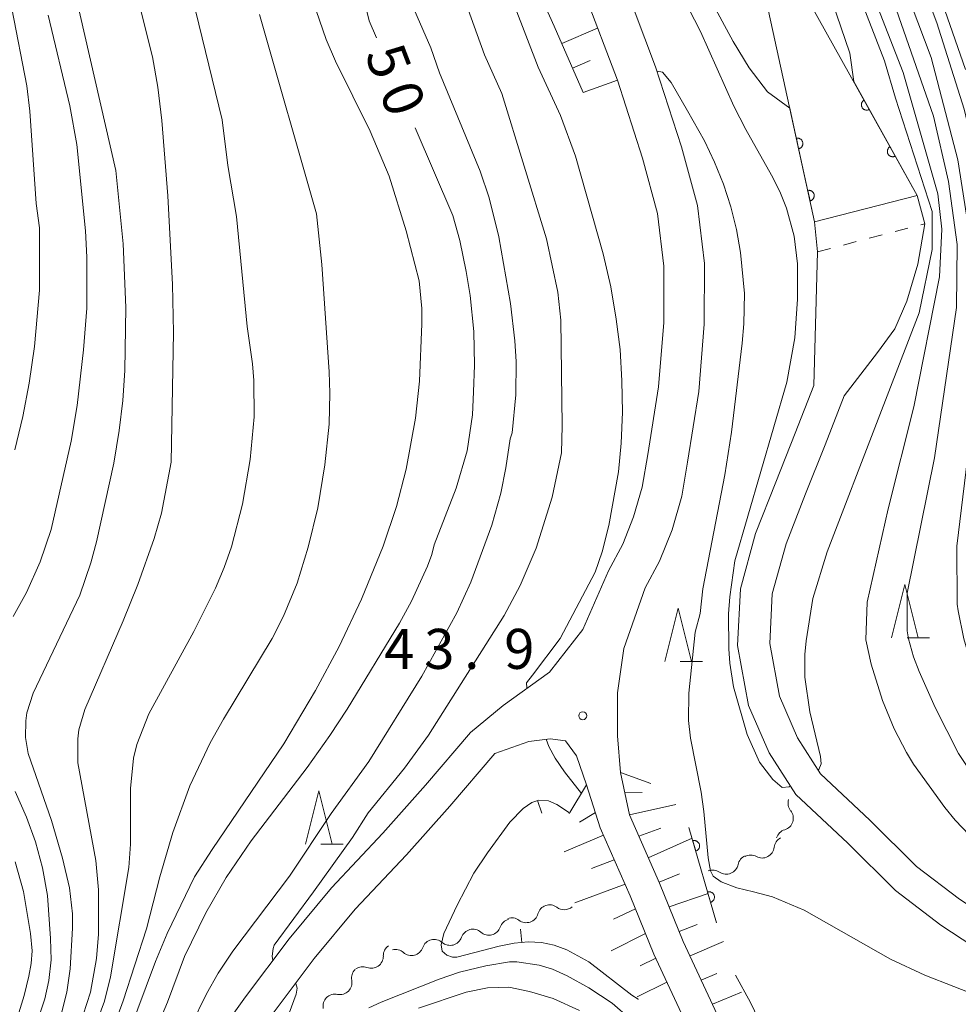
# Model space of a CAD drawing. Units: millimetres. Extents: x -76000 to -74000, y 28500 to 30000.
# Drawn here: x -74876 to -74788, y 29770 to 29863 of the extents above; entities that cross this region are included whole.
import ezdxf

# ---------------------------------------------------------------- set-up
doc = ezdxf.new("R2010")
doc.units = ezdxf.units.MM
for name, color, linetype, lineweight in [('210100_道路縁（街区線）', 7, 'Continuous', 15), ('510100_水涯線（河川、湖池等）（海岸線）', 7, 'Continuous', 15), ('510200_一条河川、細流', 7, 'Continuous', 15), ('522711_せき(上)', 7, 'Continuous', 20), ('522712_せき(下)', 7, 'Continuous', 20), ('610111_人工斜面(上)', 7, 'Continuous', 9), ('610199_人工斜面(中)', 7, 'Continuous', 9), ('611000_被覆(直)', 7, 'Continuous', 20), ('633200_針葉樹林', 7, 'Continuous', 9), ('710100_等高線（計曲線）', 7, 'Continuous', 20), ('710107_等高線（計曲線）（注記）', 7, 'Continuous', 20), ('710200_等高線（主曲線）', 7, 'Continuous', 9), ('710600_凹地（主曲線）', 7, 'Continuous', 9), ('731200_図化機測定による標高点', 7, 'Continuous', 20), ('731207_図化機測定による標高点（注記）', 7, 'Continuous', 20)]:
    doc.layers.add(name, color=color, linetype=linetype, lineweight=lineweight)
doc.styles.add('Style-WORKING', font='txt')

msp = doc.modelspace()

# ---------------------------------------------------------------- linework, layer by layer
at = {"layer": '210100_道路縁（街区線）', "flags": 128}
for points in [[(-74810.52, 29769.46), (-74813.72, 29776.3), (-74815.93, 29781.75), (-74818.76, 29788.17), (-74819.6, 29792.12), (-74819.87, 29795.56), (-74819.89, 29799.6), (-74819.28, 29803.75), (-74817.28, 29809.43), (-74815.93, 29811.93), (-74814.76, 29814.86), (-74813.84, 29818.02), (-74813.3, 29821.21), (-74812.25, 29827.82), (-74811.74, 29834.14), (-74811.73, 29839.81), (-74812.39, 29845.25), (-74813.88, 29850.76), (-74816.3, 29858.25), (-74819.42, 29866.49)], [(-74822.98, 29865.14), (-74819.89, 29856.99), (-74817.52, 29849.68), (-74816.13, 29844.52), (-74815.53, 29839.58), (-74815.54, 29834.29), (-74816.02, 29828.27), (-74817.03, 29821.93), (-74817.55, 29818.88), (-74818.38, 29816.1), (-74819.39, 29813.53), (-74820.73, 29811.02), (-74823.14, 29805.52), (-74826.24, 29801.52), (-74830.58, 29798.4), (-74833.65, 29795.87), (-74837.87, 29790.95), (-74841.86, 29786.45), (-74846.7, 29781.31), (-74850.67, 29776.55), (-74854.76, 29771.11), (-74858.33, 29766.09)], [(-74813.25, 29768.2), (-74816.47, 29775.1), (-74818.69, 29780.58), (-74821.51, 29786.95), (-74822.77, 29790.99), (-74823.73, 29793.68), (-74824.76, 29795.09), (-74826.2, 29795.28), (-74828.19, 29795.04), (-74831.37, 29793.92), (-74835.6, 29788.98), (-74839.65, 29784.42), (-74844.46, 29779.32), (-74848.32, 29774.69), (-74852.34, 29769.34)]]:
    msp.add_lwpolyline(points, dxfattribs=at)
at = {"layer": '510100_水涯線（河川、湖池等）（海岸線）', "flags": 128}
for points in [[(-74803.49, 29867.21), (-74791.79, 29846.21), (-74791.06, 29843.54), (-74791.73, 29839.77), (-74792.76, 29836.28), (-74793.89, 29833.71), (-74795.51, 29831.5), (-74798.63, 29827.41)], [(-74806.32, 29866.22), (-74801.4, 29843.74), (-74801.12, 29840.93), (-74801.47, 29828.39)], [(-74779.84, 29772.62), (-74785.56, 29775.19), (-74789.56, 29777.82), (-74793.81, 29781.06), (-74798.3, 29785.51), (-74803.17, 29790.07), (-74805.67, 29793.97), (-74807.59, 29798.41), (-74808.62, 29804.02), (-74808.36, 29809.35), (-74806.93, 29814.52), (-74805.04, 29819.34), (-74803.21, 29823.94), (-74801.47, 29828.39)], [(-74798.63, 29827.41), (-74800.42, 29822.84), (-74802.25, 29818.24), (-74804.08, 29813.56), (-74805.38, 29808.87), (-74805.61, 29804.22), (-74804.7, 29799.29), (-74803.01, 29795.38), (-74800.85, 29792), (-74796.22, 29787.67), (-74791.84, 29783.32), (-74787.83, 29780.27), (-74784.12, 29777.83), (-74778.61, 29775.35)]]:
    msp.add_lwpolyline(points, dxfattribs=at)
at = {"layer": '510200_一条河川、細流', "extrusion": (0, 0, -1)}
for centre, start, end in [((74802.766, 29789.259), 321.19329, 17.36365), ((74803.885, 29785.68), 17.36365, 73.53401), ((74804.076, 29784.999), 6.26451, 62.43487), ((74807.472, 29783.279), 11.57491, 67.74527), ((74807.4, 29783.264), 62.43487, 118.60524), ((74810.942, 29781.859), 67.74527, 123.91563), ((74826.246, 29778.602), 71.15904, 127.3294), ((74826.246, 29778.602), 14.98868, 71.15904), ((74829.807, 29777.272), 19.12009, 75.29045), ((74829.795, 29777.391), 71.15904, 127.3294), ((74833.434, 29776.32), 19.12009, 75.29045), ((74833.434, 29776.32), 75.29045, 131.46081), ((74837.061, 29775.368), 19.12009, 75.29045), ((74837.061, 29775.368), 75.29045, 131.46081), ((74840.7, 29774.971), 358.63573, 54.80609), ((74840.688, 29774.416), 75.29045, 131.46081), ((74843.684, 29772.877), 349.039, 45.20936), ((74843.764, 29772.809), 54.80609, 110.97645), ((74846.346, 29770.236), 45.20936, 101.37972), ((74846.346, 29770.236), 349.039, 45.20936)]:
    msp.add_arc(centre, 1.128, start, end, dxfattribs=at)
at = {"layer": '510200_一条河川、細流'}
for centre, start, end in [((-74804.526, 29787.845), 286.51674, 38.75596), ((-74806.32, 29785.246), 241.44552, 353.68473), ((-74809.683, 29783.733), 236.13512, 348.37434), ((-74828.427, 29779.187), 232.72135, 344.96056), ((-74824.878, 29780.398), 232.72135, 311.06459), ((-74831.94, 29778.013), 228.58994, 340.82916), ((-74835.567, 29777.06), 228.58994, 340.82916), ((-74839.194, 29776.108), 228.58994, 340.82916), ((-74842.957, 29774.918), 249.0743, 1.31352), ((-74845.901, 29772.449), 258.67103, 10.91025)]:
    msp.add_arc(centre, 1.13, start, end, dxfattribs=at)
at = {"layer": '522711_せき(上)'}
for p, q in [((-74791.44, 29843.441), (-74791.06, 29843.54)), ((-74796.28, 29842.186), (-74795.07, 29842.5)), ((-74793.86, 29842.813), (-74792.65, 29843.127)), ((-74798.7, 29841.558), (-74797.49, 29841.872)), ((-74801.12, 29840.93), (-74799.91, 29841.244))]:
    msp.add_line(p, q, dxfattribs=at)
at = {"layer": '522712_せき(下)', "flags": 128}
msp.add_lwpolyline([(-74791.79, 29846.21), (-74801.4, 29843.74)], dxfattribs=at)
at = {"layer": '610111_人工斜面(上)', "flags": 128}
for points in [[(-74823.08, 29855.86), (-74825.82, 29862.06), (-74829.72, 29870.75), (-74832.87, 29878.18), (-74834.82, 29885.89), (-74836.74, 29892.37), (-74838.77, 29903.45), (-74839.47, 29911.05), (-74839.58, 29918.2), (-74839.17, 29924.45), (-74838.13, 29931.27), (-74835.85, 29941.24), (-74834.64, 29947), (-74834.02, 29951.74), (-74834.31, 29955.88), (-74835.12, 29959.88), (-74836.88, 29967.1), (-74838.49, 29972.52)], [(-74806.82, 29761.32), (-74810.52, 29769.46), (-74813.72, 29776.3), (-74815.93, 29781.75), (-74818.76, 29788.17), (-74819.6, 29792.12)], [(-74822.77, 29790.99), (-74821.51, 29786.95), (-74818.69, 29780.58), (-74816.47, 29775.1), (-74813.25, 29768.2), (-74809.54, 29760.05)]]:
    msp.add_lwpolyline(points, dxfattribs=at)
at = {"layer": '610199_人工斜面(中)', "flags": 128}
for points in [[(-74825.1, 29860.43), (-74821.74, 29861.87)], [(-74824.09, 29858.14), (-74822.45, 29858.84)], [(-74823.08, 29855.86), (-74819.89, 29856.99)], [(-74819.6, 29792.12), (-74816.74, 29791.1)], [(-74824.33, 29788.38), (-74822.77, 29790.99)], [(-74819.21, 29790.28), (-74817.56, 29790.26)], [(-74818.76, 29788.17), (-74814.42, 29789.14)], [(-74821.95, 29788.37), (-74823.43, 29787.47)], [(-74821.19, 29786.25), (-74824.87, 29784.69)], [(-74817.87, 29786.15), (-74815.81, 29786.91)], [(-74816.99, 29784.15), (-74812.89, 29785.97)], [(-74820.18, 29783.96), (-74822.33, 29783.15)], [(-74815.98, 29781.87), (-74814.06, 29782.63)], [(-74819.17, 29781.67), (-74823.89, 29779.93)], [(-74815.04, 29779.55), (-74811.39, 29780.79)], [(-74818.2, 29779.36), (-74820.25, 29778.38)], [(-74814.09, 29777.24), (-74812.41, 29777.88)], [(-74817.25, 29777.04), (-74820.47, 29775.43)], [(-74813.08, 29774.95), (-74809.95, 29776.28)], [(-74816.29, 29774.74), (-74817.75, 29774.01)], [(-74812.03, 29772.68), (-74810.57, 29773.31)], [(-74815.24, 29772.47), (-74818.04, 29771.12)], [(-74810.97, 29770.42), (-74808.26, 29771.55)]]:
    msp.add_lwpolyline(points, dxfattribs=at)
at = {"layer": '611000_被覆(直)'}
for p, q in [((-74797.73, 29856.88), (-74791.79, 29846.21)), ((-74810.59, 29778.05), (-74813.18, 29786.98))]:
    msp.add_line(p, q, dxfattribs=at)
at = {"layer": '611000_被覆(直)', "flags": 128}
for points in [[(-74796.757, 29855.133), (-74796.795, 29855.109), (-74796.829, 29855.083), (-74796.862, 29855.055), (-74796.892, 29855.023), (-74796.919, 29854.989), (-74796.943, 29854.952), (-74796.964, 29854.914), (-74796.981, 29854.874), (-74796.995, 29854.833), (-74797.005, 29854.79), (-74797.012, 29854.747), (-74797.014, 29854.703), (-74797.012, 29854.66), (-74797.008, 29854.616), (-74796.999, 29854.573), (-74796.986, 29854.532), (-74796.971, 29854.492), (-74796.951, 29854.452), (-74796.928, 29854.415), (-74796.902, 29854.38), (-74796.873, 29854.348), (-74796.841, 29854.318), (-74796.807, 29854.291), (-74796.771, 29854.267), (-74796.733, 29854.245), (-74796.692, 29854.229), (-74796.651, 29854.214), (-74796.608, 29854.205), (-74796.565, 29854.198), (-74796.522, 29854.196), (-74796.478, 29854.197), (-74796.435, 29854.202), (-74796.392, 29854.211), (-74796.351, 29854.223), (-74796.31, 29854.239), (-74796.271, 29854.259)], [(-74796.271, 29854.259), (-74796.757, 29855.133)], [(-74801.4, 29843.74), (-74803.347, 29852.641), (-74803.73, 29854.39)], [(-74802.896, 29850.578), (-74802.853, 29850.59), (-74802.813, 29850.605), (-74802.773, 29850.622), (-74802.735, 29850.644), (-74802.7, 29850.669), (-74802.666, 29850.697), (-74802.635, 29850.728), (-74802.607, 29850.761), (-74802.581, 29850.797), (-74802.56, 29850.835), (-74802.541, 29850.874), (-74802.526, 29850.915), (-74802.515, 29850.957), (-74802.507, 29851), (-74802.503, 29851.044), (-74802.503, 29851.087), (-74802.507, 29851.13), (-74802.514, 29851.174), (-74802.526, 29851.216), (-74802.541, 29851.257), (-74802.558, 29851.296), (-74802.58, 29851.334), (-74802.605, 29851.37), (-74802.633, 29851.404), (-74802.663, 29851.435), (-74802.697, 29851.462), (-74802.732, 29851.488), (-74802.771, 29851.51), (-74802.81, 29851.529), (-74802.851, 29851.543), (-74802.893, 29851.554), (-74802.936, 29851.562), (-74802.98, 29851.566), (-74803.023, 29851.566), (-74803.066, 29851.563), (-74803.109, 29851.555)], [(-74803.109, 29851.555), (-74802.896, 29850.578)], [(-74794.325, 29850.764), (-74794.363, 29850.741), (-74794.397, 29850.715), (-74794.43, 29850.686), (-74794.46, 29850.654), (-74794.487, 29850.62), (-74794.511, 29850.584), (-74794.532, 29850.546), (-74794.549, 29850.506), (-74794.563, 29850.464), (-74794.573, 29850.421), (-74794.58, 29850.378), (-74794.582, 29850.335), (-74794.58, 29850.291), (-74794.576, 29850.248), (-74794.567, 29850.205), (-74794.554, 29850.164), (-74794.538, 29850.123), (-74794.519, 29850.084), (-74794.496, 29850.046), (-74794.47, 29850.012), (-74794.441, 29849.979), (-74794.409, 29849.949), (-74794.375, 29849.922), (-74794.339, 29849.898), (-74794.301, 29849.877), (-74794.26, 29849.86), (-74794.219, 29849.846), (-74794.176, 29849.836), (-74794.133, 29849.829), (-74794.09, 29849.827), (-74794.046, 29849.829), (-74794.003, 29849.833), (-74793.96, 29849.842), (-74793.919, 29849.855), (-74793.878, 29849.87), (-74793.839, 29849.89)], [(-74793.839, 29849.89), (-74794.325, 29850.764)], [(-74801.827, 29845.694), (-74801.785, 29845.705), (-74801.744, 29845.72), (-74801.705, 29845.738), (-74801.667, 29845.76), (-74801.631, 29845.785), (-74801.597, 29845.813), (-74801.566, 29845.843), (-74801.539, 29845.877), (-74801.513, 29845.912), (-74801.491, 29845.951), (-74801.472, 29845.989), (-74801.458, 29846.031), (-74801.447, 29846.073), (-74801.439, 29846.116), (-74801.435, 29846.159), (-74801.435, 29846.202), (-74801.438, 29846.246), (-74801.446, 29846.289), (-74801.457, 29846.332), (-74801.472, 29846.372), (-74801.49, 29846.411), (-74801.512, 29846.45), (-74801.537, 29846.485), (-74801.565, 29846.519), (-74801.595, 29846.55), (-74801.629, 29846.578), (-74801.664, 29846.604), (-74801.702, 29846.625), (-74801.741, 29846.644), (-74801.783, 29846.659), (-74801.825, 29846.67), (-74801.868, 29846.678), (-74801.911, 29846.682), (-74801.954, 29846.681), (-74801.998, 29846.678), (-74802.041, 29846.671)], [(-74802.041, 29846.671), (-74801.827, 29845.694)], [(-74812.54, 29784.773), (-74812.498, 29784.787), (-74812.459, 29784.805), (-74812.421, 29784.825), (-74812.384, 29784.849), (-74812.35, 29784.877), (-74812.318, 29784.907), (-74812.289, 29784.939), (-74812.264, 29784.975), (-74812.241, 29785.012), (-74812.222, 29785.052), (-74812.205, 29785.092), (-74812.194, 29785.134), (-74812.185, 29785.177), (-74812.18, 29785.22), (-74812.179, 29785.264), (-74812.182, 29785.307), (-74812.189, 29785.35), (-74812.199, 29785.392), (-74812.213, 29785.434), (-74812.231, 29785.474), (-74812.251, 29785.512), (-74812.275, 29785.548), (-74812.303, 29785.582), (-74812.333, 29785.614), (-74812.365, 29785.643), (-74812.401, 29785.668), (-74812.438, 29785.692), (-74812.478, 29785.71), (-74812.518, 29785.727), (-74812.56, 29785.739), (-74812.603, 29785.747), (-74812.646, 29785.752), (-74812.69, 29785.753), (-74812.733, 29785.75), (-74812.776, 29785.744), (-74812.818, 29785.733)], [(-74812.818, 29785.733), (-74812.54, 29784.773)], [(-74811.147, 29779.971), (-74811.105, 29779.985), (-74811.066, 29780.003), (-74811.028, 29780.023), (-74810.991, 29780.047), (-74810.958, 29780.075), (-74810.926, 29780.105), (-74810.897, 29780.137), (-74810.871, 29780.173), (-74810.848, 29780.21), (-74810.829, 29780.249), (-74810.813, 29780.29), (-74810.801, 29780.332), (-74810.793, 29780.375), (-74810.787, 29780.418), (-74810.787, 29780.462), (-74810.79, 29780.505), (-74810.796, 29780.548), (-74810.806, 29780.59), (-74810.82, 29780.632), (-74810.838, 29780.672), (-74810.858, 29780.709), (-74810.883, 29780.746), (-74810.91, 29780.78), (-74810.94, 29780.812), (-74810.973, 29780.841), (-74811.008, 29780.866), (-74811.045, 29780.89), (-74811.085, 29780.908), (-74811.125, 29780.925), (-74811.167, 29780.937), (-74811.21, 29780.945), (-74811.253, 29780.95), (-74811.297, 29780.951), (-74811.34, 29780.948), (-74811.383, 29780.942), (-74811.426, 29780.931)], [(-74811.426, 29780.931), (-74811.147, 29779.971)]]:
    msp.add_lwpolyline(points, dxfattribs=at)
at = {"layer": '633200_針葉樹林'}
for p, q in [((-74792.722, 29804.75), (-74790.638, 29804.75)), ((-74813.992, 29802.54), (-74811.908, 29802.54)), ((-74847.672, 29785.42), (-74845.588, 29785.42))]:
    msp.add_line(p, q, dxfattribs=at)
at = {"layer": '633200_針葉樹林', "flags": 128}
for points in [[(-74794.18, 29804.75), (-74792.93, 29809.75), (-74791.68, 29804.75)], [(-74815.45, 29802.54), (-74814.2, 29807.54), (-74812.95, 29802.54)], [(-74849.13, 29785.42), (-74847.88, 29790.42), (-74846.63, 29785.42)]]:
    msp.add_lwpolyline(points, dxfattribs=at)
at = {"layer": '710100_等高線（計曲線）', "flags": 128}
for points in [[(-74789.76, 29999.9), (-74789.81, 29999.87), (-74790.04, 29999.57), (-74790.22, 29998.97), (-74792.58, 29985.14), (-74795.84, 29965.89), (-74797.16, 29959.18), (-74801.34, 29938.16), (-74802.2, 29933.23), (-74803.18, 29926.87), (-74803.41, 29918.73), (-74803.29, 29910.54), (-74802.55, 29904.7), (-74802.03, 29901.89), (-74800.43, 29895.99), (-74797.73, 29887.85), (-74795.56, 29881.26), (-74793.55, 29875.48), (-74790.17, 29866.37), (-74787.25, 29858)], [(-74849.66, 29903.94), (-74846.54, 29881.28), (-74844.15, 29866.65), (-74843.15, 29862.56), (-74842.46, 29860.96)], [(-74805.64, 29886.62), (-74794.85, 29858.82), (-74793.82, 29855.33), (-74790.39, 29844.71), (-74790.39, 29841.15), (-74791.61, 29835.21), (-74795.43, 29825.23), (-74800.21, 29812.82), (-74801.57, 29808.45), (-74802.2, 29804.48), (-74802.33, 29803.18), (-74802.33, 29801.06), (-74801.85, 29797.82), (-74800.85, 29793.64), (-74800.79, 29792.94), (-74800.99, 29792.4), (-74801.06, 29792.34)], [(-74871.99, 29769.59), (-74871.48, 29771.54), (-74871.17, 29773.74), (-74870.97, 29777.53), (-74870.97, 29778.88), (-74871.23, 29781.33), (-74871.89, 29784.1), (-74872.94, 29787.64), (-74875.13, 29793.9), (-74875.36, 29795.4), (-74875.35, 29796.96), (-74875.23, 29797.72), (-74874.64, 29799.55), (-74870.28, 29808.75), (-74869.25, 29811.79), (-74868.72, 29813.76), (-74867.09, 29821.12), (-74866.58, 29824.17), (-74866.25, 29827), (-74866.06, 29829.79), (-74865.95, 29835.71), (-74866.2, 29841.68), (-74866.9, 29848.55), (-74871.76, 29869.66)], [(-74814.33, 29865.89), (-74812.09, 29861.55), (-74808.96, 29854.57), (-74807.86, 29852.37), (-74805.43, 29848.09), (-74804.67, 29846.58), (-74804.05, 29845.02), (-74803.31, 29842.38), (-74803.02, 29839.79), (-74802.99, 29836.47), (-74803.25, 29832.86), (-74804, 29828.7), (-74808.88, 29811.95), (-74809.36, 29808.6), (-74809.47, 29806.99), (-74809.44, 29803.73), (-74809.34, 29802.37), (-74808.99, 29800.17), (-74807.73, 29795.69), (-74806.56, 29793.11), (-74805.32, 29791.47), (-74804.44, 29790.71), (-74803.79, 29790.8), (-74803.68, 29790.86)], [(-74838.85, 29852.53), (-74835.32, 29844.32), (-74834.65, 29841.98), (-74834.07, 29839.07), (-74833.7, 29836.82), (-74833.34, 29833.44), (-74833.29, 29830.31), (-74833.36, 29827.8), (-74833.48, 29825.66), (-74833.96, 29822.28), (-74835, 29818.78), (-74837.07, 29813.45), (-74837.29, 29812.55), (-74837.7, 29811.47), (-74839.2, 29808.19), (-74840.31, 29806.11), (-74845.21, 29798.08), (-74846.84, 29795.59), (-74848.98, 29792.6), (-74854.23, 29785.73), (-74856.56, 29782.29), (-74858.48, 29778.98), (-74860.45, 29774.89), (-74862.06, 29770.61), (-74866.09, 29761.01)]]:
    msp.add_lwpolyline(points, dxfattribs=at)
at = {"layer": '710200_等高線（主曲線）', "flags": 128}
for points in [[(-74803.73, 29854.39), (-74805.82, 29855.92), (-74807.54, 29858.17), (-74809.03, 29860.63), (-74812.52, 29867.12), (-74815.29, 29872.86), (-74823.17, 29892.39), (-74826.55, 29899.81), (-74827.77, 29902.73), (-74830.96, 29910.96), (-74831.46, 29911.82), (-74832.03, 29912.44), (-74832.15, 29912.49)], [(-74768.27, 29777.73), (-74771.37, 29779.74), (-74776.42, 29782.68), (-74778.14, 29783.8), (-74781.42, 29786.28), (-74783.71, 29788.27), (-74784.49, 29789.11), (-74786.08, 29791.15), (-74787.9, 29793.91), (-74790.09, 29798.21), (-74791.6, 29801.58), (-74792.13, 29802.96), (-74792.6, 29804.66), (-74792.72, 29805.4), (-74792.72, 29808.92), (-74790.15, 29821.62), (-74788.1, 29835.7), (-74788.03, 29841.6), (-74788.86, 29847.5), (-74790.25, 29853.62), (-74793.96, 29864.29), (-74804.62, 29893.46)], [(-74803.05, 29894.07), (-74796.29, 29874.56), (-74790.46, 29859.14), (-74787.98, 29849.53), (-74786.61, 29840.77), (-74786.27, 29833.32), (-74786.78, 29823.85), (-74788.07, 29813.33), (-74788.03, 29807.89), (-74787.94, 29807.27), (-74787.4, 29804.65), (-74786.62, 29802.01), (-74785.4, 29798.82), (-74784.61, 29797.09), (-74783.67, 29795.41), (-74782.6, 29793.8), (-74781.44, 29792.3), (-74780.25, 29790.96), (-74779.03, 29789.78), (-74776.45, 29787.63), (-74772.52, 29784.82), (-74768.27, 29782.01)], [(-74801.07, 29893.25), (-74795.08, 29875.94), (-74789.95, 29862.39), (-74787.38, 29854.28), (-74785.07, 29844.59), (-74783.7, 29832.62), (-74783.44, 29821.3), (-74783.76, 29812.87), (-74783.92, 29810.53), (-74783.72, 29806.7), (-74783.34, 29804.52), (-74782.98, 29803.22), (-74782.09, 29800.99), (-74780.13, 29797.25), (-74779.15, 29795.69), (-74778.17, 29794.36), (-74776.36, 29792.18), (-74773.18, 29788.76), (-74771.3, 29786.95), (-74768.27, 29784.34)], [(-74804.13, 29887.44), (-74797.91, 29870.1), (-74793.11, 29857.73), (-74789.84, 29846.36), (-74789.46, 29843.03), (-74789.69, 29838.56), (-74792.11, 29826.38), (-74794.49, 29816.85), (-74796.46, 29808.09), (-74796.61, 29804.57), (-74796.09, 29802.28), (-74795.05, 29798.87), (-74793.95, 29796.21), (-74792.79, 29794), (-74792.12, 29792.91), (-74789.2, 29788.85), (-74788.24, 29787.67), (-74786.24, 29785.56), (-74781.1, 29781.37), (-74778.37, 29779.34), (-74772.69, 29776), (-74768.27, 29773.77)], [(-74807.21, 29886.23), (-74798.09, 29859.53), (-74797.73, 29856.88)], [(-74852.19, 29774.53), (-74852.25, 29774.93), (-74852.16, 29775.64), (-74852.05, 29775.94), (-74848.38, 29780.94), (-74844.72, 29786.04), (-74843.24, 29788.36), (-74839.83, 29792.55), (-74837.58, 29795.64), (-74830.51, 29806.85), (-74829, 29809.66), (-74827.5, 29813.15), (-74826.01, 29817.92), (-74825.13, 29822.08), (-74825.05, 29824.61), (-74825.19, 29834.53), (-74825.47, 29837.15), (-74826.52, 29842.14), (-74830.73, 29855.75), (-74832.35, 29859.39), (-74837.32, 29873.17)], [(-74869.97, 29769.42), (-74869.27, 29771.56), (-74868.71, 29774.69), (-74868.54, 29776.99), (-74868.53, 29781.14), (-74868.78, 29783.9), (-74870.47, 29793.03), (-74870.47, 29795.29), (-74870.36, 29796.13), (-74869.82, 29798.04), (-74866.2, 29806.33), (-74864.83, 29809.76), (-74863.31, 29814.05), (-74862.62, 29816.44), (-74861.71, 29821.22), (-74861.5, 29833.35), (-74861.58, 29837.87), (-74862.02, 29846.15), (-74862.59, 29853.23), (-74862.96, 29856.34), (-74863.47, 29859.19), (-74865.43, 29867.06)], [(-74828.36, 29800), (-74828.38, 29800.07), (-74828.41, 29800.52), (-74827.86, 29801.26), (-74825.25, 29804.68), (-74821.96, 29810.89), (-74821.31, 29812.82), (-74820.69, 29815.27), (-74819.79, 29820.29), (-74819.54, 29822.98), (-74819.42, 29825.88), (-74819.46, 29828.84), (-74819.64, 29831.76), (-74819.99, 29834.62), (-74820.51, 29837.63), (-74821.21, 29840.73), (-74823.82, 29849.87), (-74825.21, 29853.7), (-74827.31, 29858.22), (-74830.62, 29866.83)], [(-74872.51, 29758.47), (-74867.98, 29770.7), (-74867.39, 29773), (-74865.68, 29783.24), (-74865.52, 29785.42), (-74865.53, 29790.64), (-74865.24, 29793.47), (-74864.93, 29794.76), (-74863.8, 29797.62), (-74859.59, 29805.33), (-74857.57, 29809.41), (-74856.75, 29811.34), (-74856.06, 29813.28), (-74855.02, 29817.26), (-74854.31, 29821.46), (-74853.94, 29825.46), (-74853.96, 29828.87), (-74854.09, 29830.41), (-74854.6, 29833.93), (-74855.6, 29844.23), (-74856.41, 29849.01), (-74856.93, 29853.28), (-74860.06, 29866.13)], [(-74829.75, 29823.95), (-74829.42, 29827.53), (-74829.39, 29830.63), (-74829.49, 29832.58), (-74829.91, 29836.07), (-74830.99, 29842.32), (-74831.91, 29845.99), (-74832.75, 29848.48), (-74836.57, 29857.69), (-74837.37, 29860.02), (-74839.41, 29864.71)], [(-74876.38, 29822.35), (-74875.62, 29825.49), (-74875.02, 29828.62), (-74874.53, 29832.05), (-74874.06, 29837.32), (-74874.07, 29843.16), (-74874.38, 29845.45), (-74874.96, 29854.09), (-74875.25, 29856.48), (-74876.65, 29863.73)], [(-74865.71, 29767.64), (-74863.18, 29774.42), (-74862.08, 29777.05), (-74859.52, 29782.34), (-74857.86, 29784.93), (-74851.15, 29794.82), (-74848.2, 29799.8), (-74845.96, 29803.93), (-74843.86, 29808.36), (-74841.84, 29813.34), (-74840.59, 29817.06), (-74839.69, 29820.55), (-74838.81, 29825.33), (-74838.43, 29828.79), (-74838.21, 29834.17), (-74838.23, 29835.61), (-74838.47, 29838.21), (-74839.7, 29842.9), (-74841.29, 29848), (-74843.07, 29852.24), (-74846.32, 29858.78), (-74847.2, 29860.8), (-74848.45, 29864.43)], [(-74876.53, 29806.74), (-74875.28, 29808.99), (-74874.01, 29811.88), (-74872.96, 29814.91), (-74871.08, 29823.18), (-74870.53, 29826.52), (-74869.93, 29831.74), (-74869.62, 29835.64), (-74869.63, 29840.42), (-74869.76, 29842.88), (-74870.55, 29850.99), (-74871.22, 29854.61), (-74873.24, 29863.09)], [(-74868.44, 29764.69), (-74866.21, 29770.72), (-74864.02, 29777.47), (-74862.77, 29782.37), (-74861.57, 29786.51), (-74859.98, 29790.88), (-74858.06, 29794.91), (-74856.82, 29797.12), (-74852.24, 29804.7), (-74851.18, 29806.79), (-74849.92, 29809.87), (-74848.86, 29813.25), (-74847.98, 29816.94), (-74847.31, 29820.96), (-74846.91, 29824.77), (-74846.83, 29827.67), (-74846.89, 29829.68), (-74847.58, 29839.73), (-74848.1, 29844.47), (-74853.44, 29863.15)], [(-74785.64, 29771.03), (-74791.08, 29773.14), (-74794.3, 29774.65), (-74802.38, 29779.23), (-74805.35, 29780.47), (-74807.12, 29780.94), (-74808.7, 29781.31), (-74810.17, 29781.9), (-74810.9, 29782.41), (-74811.16, 29782.91), (-74811.39, 29784.12), (-74811.79, 29788.47), (-74812.04, 29790.29), (-74813.03, 29795.36), (-74813.22, 29796.99), (-74813.2, 29799.58), (-74812.6, 29805.29), (-74812.13, 29807.04), (-74811.88, 29809.34), (-74809.83, 29820.03), (-74809.19, 29824.03), (-74808.18, 29832.35), (-74808.03, 29834.18), (-74807.97, 29837.02), (-74808.34, 29840.86), (-74808.72, 29843.01), (-74809.26, 29845.14), (-74809.95, 29847.26), (-74810.78, 29849.33), (-74811.71, 29851.31), (-74813.31, 29854.13), (-74814.85, 29856.8), (-74815.65, 29857.74), (-74816.17, 29857.84)], [(-74865.42, 29753.07), (-74865.6, 29753.54), (-74865.52, 29754.14), (-74865.22, 29755.14), (-74864.88, 29756.13), (-74859.86, 29768.39), (-74858.39, 29771.38), (-74857.31, 29773.32), (-74855.94, 29775.38), (-74850.63, 29782.43), (-74846.73, 29788.3), (-74843.19, 29793.17), (-74838.22, 29801.16), (-74834.93, 29807.1), (-74833.61, 29809.95), (-74831.66, 29815.31), (-74830.81, 29818.29), (-74830.34, 29820.68), (-74829.95, 29823.4), (-74829.75, 29823.95)], [(-74823.26, 29790.17), (-74824.83, 29792.2), (-74825.71, 29793.46), (-74826.31, 29794.58), (-74826.56, 29795.24)], [(-74874.78, 29767.24), (-74873.57, 29770.93), (-74873.19, 29772.64), (-74872.96, 29774.58), (-74873.03, 29776.58), (-74873.32, 29780.62), (-74873.77, 29783.2), (-74874.44, 29785.62), (-74875.29, 29787.96), (-74876.33, 29790.34)], [(-74876.61, 29767.59), (-74875.49, 29771.25), (-74875.06, 29773.06), (-74874.85, 29774.24), (-74874.73, 29775.43), (-74874.89, 29777.03), (-74875.57, 29780.98), (-74876.35, 29783.77)], [(-74818.65, 29769.03), (-74820.37, 29770.52), (-74822.56, 29771.96), (-74824.6, 29773.08), (-74825.97, 29773.7), (-74827.21, 29774.07), (-74829.32, 29774.38), (-74830, 29774.38), (-74832.21, 29774.01), (-74834.68, 29773.41), (-74836.59, 29772.78), (-74842.03, 29770.61), (-74843.19, 29770.07)], [(-74850.64, 29769.58), (-74850.01, 29771.35), (-74849.9, 29771.91), (-74850.02, 29772.37), (-74850.05, 29772.39)], [(-74768.27, 29703.35), (-74771.18, 29707.78), (-74773.21, 29711.06), (-74778.54, 29720.44), (-74786.29, 29734.11), (-74788.4, 29737.74), (-74793.18, 29745.11), (-74794.83, 29747.89), (-74797.71, 29753.24), (-74799.35, 29756.08), (-74803.68, 29763.08), (-74804.43, 29764.41), (-74807.4, 29770.57), (-74808.83, 29773.14)], [(-74823.44, 29769.82), (-74825.9, 29770.94), (-74828.13, 29771.62), (-74830.05, 29772.02), (-74832.07, 29771.94), (-74834.05, 29771.56), (-74838.53, 29770.05)]]:
    msp.add_lwpolyline(points, dxfattribs=at)
at = {"layer": '710600_凹地（主曲線）'}
for p, q in [((-74826.975, 29788.314), (-74827.371, 29789.5)), ((-74828.963, 29777.439), (-74828.849, 29776.194))]:
    msp.add_line(p, q, dxfattribs=at)
at = {"layer": '710600_凹地（主曲線）', "flags": 128}
msp.add_lwpolyline([(-74817.92, 29770.89), (-74817.94, 29770.89), (-74818.54, 29771.26), (-74822.55, 29774.38), (-74824.64, 29775.52), (-74825.8, 29775.95), (-74827, 29776.19), (-74828.24, 29776.25), (-74829.55, 29776.13), (-74830.98, 29775.86), (-74834.93, 29774.83), (-74835.35, 29774.84), (-74835.88, 29775.02), (-74836.32, 29775.39), (-74836.42, 29775.97), (-74836.15, 29777.04), (-74834.9, 29779.71), (-74833.33, 29782.7), (-74832.07, 29784.59), (-74829.98, 29787.47), (-74828.72, 29788.76), (-74827.91, 29789.32), (-74827.25, 29789.54), (-74826.35, 29789.48), (-74825.56, 29789.14), (-74824.47, 29788.4), (-74824.37, 29788.3)], dxfattribs=at)
at = {"layer": '731200_図化機測定による標高点'}
msp.add_circle((-74823.13, 29797.45), 0.375, dxfattribs=at)

# ---------------------------------------------------------------- texts
at = {"layer": '710107_等高線（計曲線）（注記）', "style": 'Style-WORKING'}
for s, p in [('5', (-74843.6, 29859.45)), ('0', (-74842.256, 29855.949))]:
    msp.add_text(s, height=3.75, rotation=291, dxfattribs=at).set_placement(p)
at = {"layer": '731207_図化機測定による標高点（注記）', "style": 'Style-WORKING'}
for s, p in [('4', (-74841.75, 29801.84)), ('3', (-74838, 29801.84)), ('9', (-74830.5, 29801.84)), ('.', (-74834.25, 29801.84))]:
    msp.add_text(s, height=3.75, dxfattribs=at).set_placement(p)

doc.saveas('drawing.dxf')
